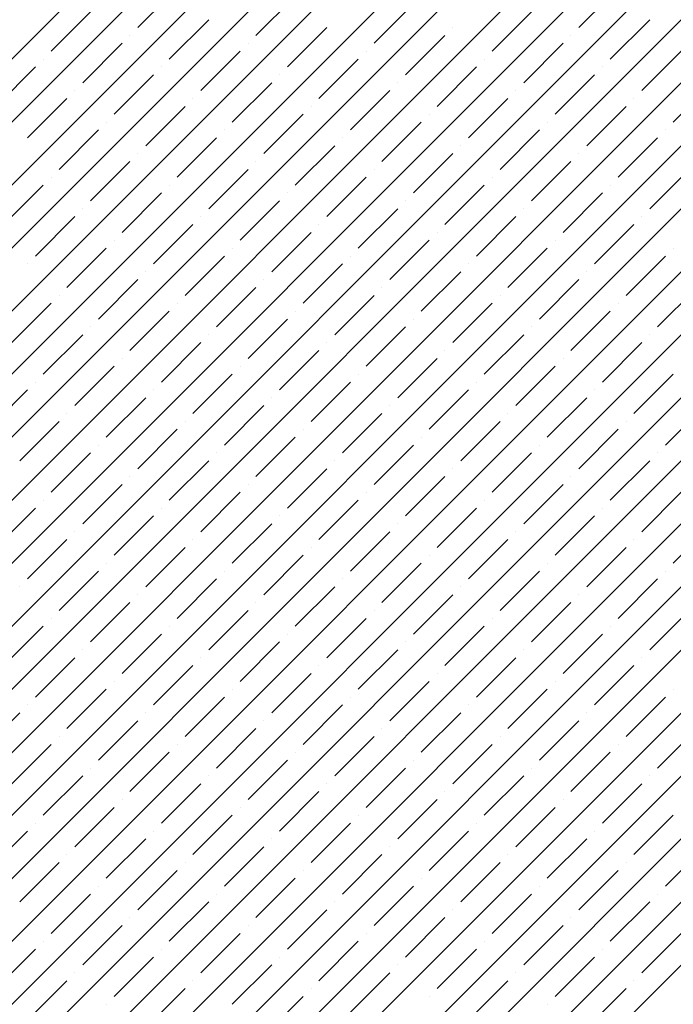
# Model space of a CAD drawing. Units: millimetres. Extents: x -3540 to 42, y -15973 to -12451.
# Drawn here: x -2130 to -2126, y -13174 to -13169 of the extents above; entities that cross this region are included whole.
import ezdxf

# ---------------------------------------------------------------- set-up
doc = ezdxf.new("R2010")
doc.units = ezdxf.units.MM
doc.header["$LTSCALE"] = 5
doc.header["$MEASUREMENT"] = 0
doc.layers.add('Sewatek', color=7, linetype='Continuous')

msp = doc.modelspace()

# ---------------------------------------------------------------- linework, layer by layer
at = {"layer": 'Sewatek', "linetype": 'Continuous', "ltscale": 10}
for p, q in [((-2140.96676, -13179.93443, 1153.28259), (-2115.99875, -13154.96641, 1153.28259)), ((-2140.61318, -13179.9344, 1153.28259), (-2115.64516, -13154.96638, 1153.28259)), ((-2140.2596, -13179.93437, 1153.28259), (-2115.29158, -13154.96635, 1153.28259)), ((-2139.90602, -13179.93434, 1153.28259), (-2114.93799, -13154.96632, 1153.28259)), ((-2139.55244, -13179.93431, 1153.28259), (-2114.58441, -13154.96629, 1153.28259)), ((-2139.19885, -13179.93428, 1153.28259), (-2114.23083, -13154.96625, 1153.28259)), ((-2138.84527, -13179.93426, 1153.28259), (-2113.87724, -13154.96622, 1153.28259)), ((-2138.49169, -13179.93423, 1153.28259), (-2113.52366, -13154.96619, 1153.28259)), ((-2138.13811, -13179.9342, 1153.28259), (-2113.17007, -13154.96616, 1153.28259)), ((-2137.78453, -13179.93417, 1153.28259), (-2112.81649, -13154.96613, 1153.28259)), ((-2137.43094, -13179.93414, 1153.28259), (-2112.4629, -13154.9661, 1153.28259)), ((-2137.07736, -13179.93411, 1153.28259), (-2112.10932, -13154.96607, 1153.28259)), ((-2136.72378, -13179.93408, 1153.28259), (-2111.75574, -13154.96604, 1153.28259)), ((-2136.3702, -13179.93406, 1153.28259), (-2111.40215, -13154.96601, 1153.28259)), ((-2136.01662, -13179.93403, 1153.28259), (-2111.04857, -13154.96598, 1153.28259)), ((-2135.66304, -13179.934, 1153.28259), (-2110.69498, -13154.96595, 1153.28259)), ((-2135.30945, -13179.93397, 1153.28259), (-2110.3414, -13154.96591, 1153.28259)), ((-2134.95587, -13179.93394, 1153.28259), (-2109.98781, -13154.96588, 1153.28259)), ((-2134.60229, -13179.93391, 1153.28259), (-2109.63423, -13154.96585, 1153.28259)), ((-2134.24871, -13179.93388, 1153.28259), (-2109.28065, -13154.96582, 1153.28259)), ((-2133.89513, -13179.93386, 1153.28259), (-2108.92706, -13154.96579, 1153.28259)), ((-2133.54154, -13179.93383, 1153.28259), (-2108.57348, -13154.96576, 1153.28259)), ((-2133.18796, -13179.9338, 1153.28259), (-2108.21989, -13154.96573, 1153.28259)), ((-2132.83438, -13179.93377, 1153.28259), (-2107.86631, -13154.9657, 1153.28259)), ((-2132.4808, -13179.93374, 1153.28259), (-2107.51272, -13154.96567, 1153.28259)), ((-2132.12722, -13179.93371, 1153.28259), (-2107.15914, -13154.96564, 1153.28259)), ((-2129.19504, -13168.69304, 1153.28259), (-2128.97407, -13168.47207, 1153.28259)), ((-2126.72017, -13168.69304, 1153.28259), (-2126.4992, -13168.47207, 1153.28259)), ((-2128.53213, -13168.73723, 1153.28259), (-2128.31116, -13168.51626, 1153.28259)), ((-2127.86922, -13168.78143, 1153.28259), (-2127.64825, -13168.56045, 1153.28259)), ((-2129.68118, -13168.82562, 1153.28259), (-2129.46021, -13168.60465, 1153.28259)), ((-2127.20631, -13168.82562, 1153.28259), (-2126.98534, -13168.60465, 1153.28259)), ((-2129.01827, -13168.86981, 1153.28259), (-2128.7973, -13168.64884, 1153.28259)), ((-2128.35536, -13168.91401, 1153.28259), (-2128.13438, -13168.69304, 1153.28259)), ((-2127.42728, -13168.69304, 1153.28259), (-2127.42728, -13168.69304, 1153.28259)), ((-2126.54339, -13168.86981, 1153.28259), (-2126.32242, -13168.64884, 1153.28259)), ((-2129.23924, -13168.73723, 1153.28259), (-2129.23924, -13168.73723, 1153.28259)), ((-2127.69244, -13168.9582, 1153.28259), (-2127.47147, -13168.73723, 1153.28259)), ((-2126.76436, -13168.73723, 1153.28259), (-2126.76436, -13168.73723, 1153.28259)), ((-2129.5044, -13169.0024, 1153.28259), (-2129.28343, -13168.78143, 1153.28259)), ((-2128.57633, -13168.78143, 1153.28259), (-2128.57633, -13168.78143, 1153.28259)), ((-2127.02953, -13169.0024, 1153.28259), (-2126.80856, -13168.78143, 1153.28259)), ((-2128.84149, -13169.04659, 1153.28259), (-2128.62052, -13168.82562, 1153.28259)), ((-2127.91341, -13168.82562, 1153.28259), (-2127.91341, -13168.82562, 1153.28259)), ((-2126.36662, -13169.04659, 1153.28259), (-2126.14565, -13168.82562, 1153.28259)), ((-2129.99054, -13169.13498, 1153.28259), (-2129.76957, -13168.91401, 1153.28259)), ((-2129.72537, -13168.86981, 1153.28259), (-2129.72537, -13168.86981, 1153.28259)), ((-2129.06246, -13168.91401, 1153.28259), (-2129.06246, -13168.91401, 1153.28259)), ((-2128.17858, -13169.09078, 1153.28259), (-2127.95761, -13168.86981, 1153.28259)), ((-2127.51567, -13169.13498, 1153.28259), (-2127.29469, -13168.91401, 1153.28259)), ((-2127.2505, -13168.86981, 1153.28259), (-2127.2505, -13168.86981, 1153.28259)), ((-2126.58759, -13168.91401, 1153.28259), (-2126.58759, -13168.91401, 1153.28259)), ((-2129.32763, -13169.17917, 1153.28259), (-2129.10666, -13168.9582, 1153.28259)), ((-2128.39955, -13168.9582, 1153.28259), (-2128.39955, -13168.9582, 1153.28259)), ((-2126.85275, -13169.17917, 1153.28259), (-2126.63178, -13168.9582, 1153.28259)), ((-2128.66471, -13169.22337, 1153.28259), (-2128.44374, -13169.0024, 1153.28259)), ((-2127.73664, -13169.0024, 1153.28259), (-2127.73664, -13169.0024, 1153.28259)), ((-2126.18984, -13169.22337, 1153.28259), (-2125.96887, -13169.0024, 1153.28259)), ((-2129.5486, -13169.04659, 1153.28259), (-2129.5486, -13169.04659, 1153.28259)), ((-2128.0018, -13169.26756, 1153.28259), (-2127.78083, -13169.04659, 1153.28259)), ((-2127.07372, -13169.04659, 1153.28259), (-2127.07372, -13169.04659, 1153.28259)), ((-2129.81376, -13169.31176, 1153.28259), (-2129.59279, -13169.09078, 1153.28259)), ((-2129.15085, -13169.35595, 1153.28259), (-2128.92988, -13169.13498, 1153.28259)), ((-2128.88569, -13169.09078, 1153.28259), (-2128.88569, -13169.09078, 1153.28259)), ((-2128.22277, -13169.13498, 1153.28259), (-2128.22277, -13169.13498, 1153.28259)), ((-2127.33889, -13169.31176, 1153.28259), (-2127.11792, -13169.09078, 1153.28259)), ((-2126.67598, -13169.35595, 1153.28259), (-2126.45501, -13169.13498, 1153.28259)), ((-2126.41081, -13169.09078, 1153.28259), (-2126.41081, -13169.09078, 1153.28259)), ((-2128.48794, -13169.40014, 1153.28259), (-2128.26697, -13169.17917, 1153.28259)), ((-2127.55986, -13169.17917, 1153.28259), (-2127.55986, -13169.17917, 1153.28259)), ((-2129.37182, -13169.22337, 1153.28259), (-2129.37182, -13169.22337, 1153.28259)), ((-2127.82502, -13169.44434, 1153.28259), (-2127.60405, -13169.22337, 1153.28259)), ((-2126.89695, -13169.22337, 1153.28259), (-2126.89695, -13169.22337, 1153.28259)), ((-2129.63699, -13169.48853, 1153.28259), (-2129.41602, -13169.26756, 1153.28259)), ((-2128.70891, -13169.26756, 1153.28259), (-2128.70891, -13169.26756, 1153.28259)), ((-2127.16211, -13169.48853, 1153.28259), (-2126.94114, -13169.26756, 1153.28259)), ((-2126.23403, -13169.26756, 1153.28259), (-2126.23403, -13169.26756, 1153.28259)), ((-2128.97407, -13169.53273, 1153.28259), (-2128.7531, -13169.31176, 1153.28259)), ((-2128.31116, -13169.57692, 1153.28259), (-2128.09019, -13169.35595, 1153.28259)), ((-2128.046, -13169.31176, 1153.28259), (-2128.046, -13169.31176, 1153.28259)), ((-2127.38308, -13169.35595, 1153.28259), (-2127.38308, -13169.35595, 1153.28259)), ((-2126.4992, -13169.53273, 1153.28259), (-2126.27823, -13169.31176, 1153.28259)), ((-2129.19504, -13169.40014, 1153.28259), (-2129.19504, -13169.40014, 1153.28259)), ((-2127.64825, -13169.62111, 1153.28259), (-2127.42728, -13169.40014, 1153.28259)), ((-2126.72017, -13169.40014, 1153.28259), (-2126.72017, -13169.40014, 1153.28259)), ((-2129.46021, -13169.66531, 1153.28259), (-2129.23924, -13169.44434, 1153.28259)), ((-2128.53213, -13169.44434, 1153.28259), (-2128.53213, -13169.44434, 1153.28259)), ((-2126.98534, -13169.66531, 1153.28259), (-2126.76436, -13169.44434, 1153.28259)), ((-2128.7973, -13169.7095, 1153.28259), (-2128.57633, -13169.48853, 1153.28259)), ((-2127.86922, -13169.48853, 1153.28259), (-2127.86922, -13169.48853, 1153.28259)), ((-2126.32242, -13169.7095, 1153.28259), (-2126.10145, -13169.48853, 1153.28259)), ((-2129.94635, -13169.79789, 1153.28259), (-2129.72537, -13169.57692, 1153.28259)), ((-2129.68118, -13169.53273, 1153.28259), (-2129.68118, -13169.53273, 1153.28259)), ((-2129.01827, -13169.57692, 1153.28259), (-2129.01827, -13169.57692, 1153.28259)), ((-2128.13438, -13169.7537, 1153.28259), (-2127.91341, -13169.53273, 1153.28259)), ((-2127.47147, -13169.79789, 1153.28259), (-2127.2505, -13169.57692, 1153.28259)), ((-2127.20631, -13169.53273, 1153.28259), (-2127.20631, -13169.53273, 1153.28259)), ((-2126.54339, -13169.57692, 1153.28259), (-2126.54339, -13169.57692, 1153.28259)), ((-2129.28343, -13169.84209, 1153.28259), (-2129.06246, -13169.62111, 1153.28259)), ((-2128.35536, -13169.62111, 1153.28259), (-2128.35536, -13169.62111, 1153.28259)), ((-2126.80856, -13169.84209, 1153.28259), (-2126.58759, -13169.62111, 1153.28259)), ((-2128.62052, -13169.88628, 1153.28259), (-2128.39955, -13169.66531, 1153.28259)), ((-2127.69244, -13169.66531, 1153.28259), (-2127.69244, -13169.66531, 1153.28259)), ((-2129.5044, -13169.7095, 1153.28259), (-2129.5044, -13169.7095, 1153.28259)), ((-2127.95761, -13169.93047, 1153.28259), (-2127.73664, -13169.7095, 1153.28259)), ((-2127.02953, -13169.7095, 1153.28259), (-2127.02953, -13169.7095, 1153.28259)), ((-2129.76957, -13169.97467, 1153.28259), (-2129.5486, -13169.7537, 1153.28259)), ((-2129.10666, -13170.01886, 1153.28259), (-2128.88569, -13169.79789, 1153.28259)), ((-2128.84149, -13169.7537, 1153.28259), (-2128.84149, -13169.7537, 1153.28259)), ((-2128.17858, -13169.79789, 1153.28259), (-2128.17858, -13169.79789, 1153.28259)), ((-2127.29469, -13169.97467, 1153.28259), (-2127.07372, -13169.7537, 1153.28259)), ((-2126.63178, -13170.01886, 1153.28259), (-2126.41081, -13169.79789, 1153.28259)), ((-2126.36662, -13169.7537, 1153.28259), (-2126.36662, -13169.7537, 1153.28259)), ((-2128.44374, -13170.06306, 1153.28259), (-2128.22277, -13169.84209, 1153.28259)), ((-2127.51567, -13169.84209, 1153.28259), (-2127.51567, -13169.84209, 1153.28259)), ((-2129.32763, -13169.88628, 1153.28259), (-2129.32763, -13169.88628, 1153.28259)), ((-2127.78083, -13170.10725, 1153.28259), (-2127.55986, -13169.88628, 1153.28259)), ((-2126.85275, -13169.88628, 1153.28259), (-2126.85275, -13169.88628, 1153.28259)), ((-2129.59279, -13170.15144, 1153.28259), (-2129.37182, -13169.93047, 1153.28259)), ((-2128.66471, -13169.93047, 1153.28259), (-2128.66471, -13169.93047, 1153.28259)), ((-2127.11792, -13170.15144, 1153.28259), (-2126.89695, -13169.93047, 1153.28259)), ((-2126.18984, -13169.93047, 1153.28259), (-2126.18984, -13169.93047, 1153.28259)), ((-2129.81376, -13170.01886, 1153.28259), (-2129.81376, -13170.01886, 1153.28259)), ((-2128.92988, -13170.19564, 1153.28259), (-2128.70891, -13169.97467, 1153.28259)), ((-2128.26697, -13170.23983, 1153.28259), (-2128.046, -13170.01886, 1153.28259)), ((-2128.0018, -13169.97467, 1153.28259), (-2128.0018, -13169.97467, 1153.28259)), ((-2127.33889, -13170.01886, 1153.28259), (-2127.33889, -13170.01886, 1153.28259)), ((-2126.45501, -13170.19564, 1153.28259), (-2126.23403, -13169.97467, 1153.28259)), ((-2129.15085, -13170.06306, 1153.28259), (-2129.15085, -13170.06306, 1153.28259)), ((-2127.60405, -13170.28403, 1153.28259), (-2127.38308, -13170.06306, 1153.28259)), ((-2126.67598, -13170.06306, 1153.28259), (-2126.67598, -13170.06306, 1153.28259)), ((-2129.41602, -13170.32822, 1153.28259), (-2129.19504, -13170.10725, 1153.28259)), ((-2128.48794, -13170.10725, 1153.28259), (-2128.48794, -13170.10725, 1153.28259)), ((-2126.94114, -13170.32822, 1153.28259), (-2126.72017, -13170.10725, 1153.28259)), ((-2128.7531, -13170.37242, 1153.28259), (-2128.53213, -13170.15144, 1153.28259)), ((-2127.82502, -13170.15144, 1153.28259), (-2127.82502, -13170.15144, 1153.28259)), ((-2126.27823, -13170.37242, 1153.28259), (-2126.05726, -13170.15144, 1153.28259)), ((-2129.90215, -13170.4608, 1153.28259), (-2129.68118, -13170.23983, 1153.28259)), ((-2129.63699, -13170.19564, 1153.28259), (-2129.63699, -13170.19564, 1153.28259)), ((-2128.97407, -13170.23983, 1153.28259), (-2128.97407, -13170.23983, 1153.28259)), ((-2128.09019, -13170.41661, 1153.28259), (-2127.86922, -13170.19564, 1153.28259)), ((-2127.42728, -13170.4608, 1153.28259), (-2127.20631, -13170.23983, 1153.28259)), ((-2127.16211, -13170.19564, 1153.28259), (-2127.16211, -13170.19564, 1153.28259)), ((-2126.4992, -13170.23983, 1153.28259), (-2126.4992, -13170.23983, 1153.28259)), ((-2129.23924, -13170.505, 1153.28259), (-2129.01827, -13170.28403, 1153.28259)), ((-2128.31116, -13170.28403, 1153.28259), (-2128.31116, -13170.28403, 1153.28259)), ((-2126.76436, -13170.505, 1153.28259), (-2126.54339, -13170.28403, 1153.28259)), ((-2128.57633, -13170.54919, 1153.28259), (-2128.35536, -13170.32822, 1153.28259)), ((-2127.64825, -13170.32822, 1153.28259), (-2127.64825, -13170.32822, 1153.28259)), ((-2129.46021, -13170.37242, 1153.28259), (-2129.46021, -13170.37242, 1153.28259)), ((-2127.91341, -13170.59339, 1153.28259), (-2127.69244, -13170.37242, 1153.28259)), ((-2126.98534, -13170.37242, 1153.28259), (-2126.98534, -13170.37242, 1153.28259)), ((-2129.72537, -13170.63758, 1153.28259), (-2129.5044, -13170.41661, 1153.28259)), ((-2129.06246, -13170.68177, 1153.28259), (-2128.84149, -13170.4608, 1153.28259)), ((-2128.7973, -13170.41661, 1153.28259), (-2128.7973, -13170.41661, 1153.28259)), ((-2128.13438, -13170.4608, 1153.28259), (-2128.13438, -13170.4608, 1153.28259)), ((-2127.2505, -13170.63758, 1153.28259), (-2127.02953, -13170.41661, 1153.28259)), ((-2126.58759, -13170.68177, 1153.28259), (-2126.36662, -13170.4608, 1153.28259)), ((-2126.32242, -13170.41661, 1153.28259), (-2126.32242, -13170.41661, 1153.28259)), ((-2128.39955, -13170.72597, 1153.28259), (-2128.17858, -13170.505, 1153.28259)), ((-2127.47147, -13170.505, 1153.28259), (-2127.47147, -13170.505, 1153.28259)), ((-2129.28343, -13170.54919, 1153.28259), (-2129.28343, -13170.54919, 1153.28259)), ((-2127.73664, -13170.77016, 1153.28259), (-2127.51567, -13170.54919, 1153.28259)), ((-2126.80856, -13170.54919, 1153.28259), (-2126.80856, -13170.54919, 1153.28259)), ((-2129.5486, -13170.81436, 1153.28259), (-2129.32763, -13170.59339, 1153.28259)), ((-2128.62052, -13170.59339, 1153.28259), (-2128.62052, -13170.59339, 1153.28259)), ((-2127.07372, -13170.81436, 1153.28259), (-2126.85275, -13170.59339, 1153.28259)), ((-2129.76957, -13170.68177, 1153.28259), (-2129.76957, -13170.68177, 1153.28259)), ((-2128.88569, -13170.85855, 1153.28259), (-2128.66471, -13170.63758, 1153.28259)), ((-2128.22277, -13170.90275, 1153.28259), (-2128.0018, -13170.68177, 1153.28259)), ((-2127.95761, -13170.63758, 1153.28259), (-2127.95761, -13170.63758, 1153.28259)), ((-2127.29469, -13170.68177, 1153.28259), (-2127.29469, -13170.68177, 1153.28259)), ((-2126.41081, -13170.85855, 1153.28259), (-2126.18984, -13170.63758, 1153.28259)), ((-2130.03473, -13170.94694, 1153.28259), (-2129.81376, -13170.72597, 1153.28259)), ((-2129.10666, -13170.72597, 1153.28259), (-2129.10666, -13170.72597, 1153.28259)), ((-2127.55986, -13170.94694, 1153.28259), (-2127.33889, -13170.72597, 1153.28259)), ((-2126.63178, -13170.72597, 1153.28259), (-2126.63178, -13170.72597, 1153.28259)), ((-2129.37182, -13170.99113, 1153.28259), (-2129.15085, -13170.77016, 1153.28259)), ((-2128.44374, -13170.77016, 1153.28259), (-2128.44374, -13170.77016, 1153.28259)), ((-2126.89695, -13170.99113, 1153.28259), (-2126.67598, -13170.77016, 1153.28259)), ((-2128.70891, -13171.03533, 1153.28259), (-2128.48794, -13170.81436, 1153.28259)), ((-2127.78083, -13170.81436, 1153.28259), (-2127.78083, -13170.81436, 1153.28259)), ((-2126.23403, -13171.03533, 1153.28259), (-2126.01306, -13170.81436, 1153.28259)), ((-2129.85796, -13171.12372, 1153.28259), (-2129.63699, -13170.90275, 1153.28259)), ((-2129.59279, -13170.85855, 1153.28259), (-2129.59279, -13170.85855, 1153.28259)), ((-2128.92988, -13170.90275, 1153.28259), (-2128.92988, -13170.90275, 1153.28259)), ((-2128.046, -13171.07952, 1153.28259), (-2127.82502, -13170.85855, 1153.28259)), ((-2127.38308, -13171.12372, 1153.28259), (-2127.16211, -13170.90275, 1153.28259)), ((-2127.11792, -13170.85855, 1153.28259), (-2127.11792, -13170.85855, 1153.28259)), ((-2126.45501, -13170.90275, 1153.28259), (-2126.45501, -13170.90275, 1153.28259)), ((-2129.19504, -13171.16791, 1153.28259), (-2128.97407, -13170.94694, 1153.28259)), ((-2128.26697, -13170.94694, 1153.28259), (-2128.26697, -13170.94694, 1153.28259)), ((-2126.72017, -13171.16791, 1153.28259), (-2126.4992, -13170.94694, 1153.28259)), ((-2128.53213, -13171.2121, 1153.28259), (-2128.31116, -13170.99113, 1153.28259)), ((-2127.60405, -13170.99113, 1153.28259), (-2127.60405, -13170.99113, 1153.28259)), ((-2129.41602, -13171.03533, 1153.28259), (-2129.41602, -13171.03533, 1153.28259)), ((-2127.86922, -13171.2563, 1153.28259), (-2127.64825, -13171.03533, 1153.28259)), ((-2126.94114, -13171.03533, 1153.28259), (-2126.94114, -13171.03533, 1153.28259)), ((-2129.68118, -13171.30049, 1153.28259), (-2129.46021, -13171.07952, 1153.28259)), ((-2129.01827, -13171.34469, 1153.28259), (-2128.7973, -13171.12372, 1153.28259)), ((-2128.7531, -13171.07952, 1153.28259), (-2128.7531, -13171.07952, 1153.28259)), ((-2128.09019, -13171.12372, 1153.28259), (-2128.09019, -13171.12372, 1153.28259)), ((-2127.20631, -13171.30049, 1153.28259), (-2126.98534, -13171.07952, 1153.28259)), ((-2126.54339, -13171.34469, 1153.28259), (-2126.32242, -13171.12372, 1153.28259)), ((-2126.27823, -13171.07952, 1153.28259), (-2126.27823, -13171.07952, 1153.28259)), ((-2128.35536, -13171.38888, 1153.28259), (-2128.13438, -13171.16791, 1153.28259)), ((-2127.42728, -13171.16791, 1153.28259), (-2127.42728, -13171.16791, 1153.28259)), ((-2129.23924, -13171.2121, 1153.28259), (-2129.23924, -13171.2121, 1153.28259)), ((-2127.69244, -13171.43308, 1153.28259), (-2127.47147, -13171.2121, 1153.28259)), ((-2126.76436, -13171.2121, 1153.28259), (-2126.76436, -13171.2121, 1153.28259)), ((-2129.5044, -13171.47727, 1153.28259), (-2129.28343, -13171.2563, 1153.28259)), ((-2128.57633, -13171.2563, 1153.28259), (-2128.57633, -13171.2563, 1153.28259)), ((-2127.02953, -13171.47727, 1153.28259), (-2126.80856, -13171.2563, 1153.28259)), ((-2129.72537, -13171.34469, 1153.28259), (-2129.72537, -13171.34469, 1153.28259)), ((-2128.84149, -13171.52146, 1153.28259), (-2128.62052, -13171.30049, 1153.28259)), ((-2128.17858, -13171.56566, 1153.28259), (-2127.95761, -13171.34469, 1153.28259)), ((-2127.91341, -13171.30049, 1153.28259), (-2127.91341, -13171.30049, 1153.28259)), ((-2127.2505, -13171.34469, 1153.28259), (-2127.2505, -13171.34469, 1153.28259)), ((-2126.36662, -13171.52146, 1153.28259), (-2126.14565, -13171.30049, 1153.28259)), ((-2129.99054, -13171.60985, 1153.28259), (-2129.76957, -13171.38888, 1153.28259)), ((-2129.06246, -13171.38888, 1153.28259), (-2129.06246, -13171.38888, 1153.28259)), ((-2127.51567, -13171.60985, 1153.28259), (-2127.29469, -13171.38888, 1153.28259)), ((-2126.58759, -13171.38888, 1153.28259), (-2126.58759, -13171.38888, 1153.28259)), ((-2129.32763, -13171.65405, 1153.28259), (-2129.10666, -13171.43308, 1153.28259)), ((-2128.39955, -13171.43308, 1153.28259), (-2128.39955, -13171.43308, 1153.28259)), ((-2126.85275, -13171.65405, 1153.28259), (-2126.63178, -13171.43308, 1153.28259)), ((-2128.66471, -13171.69824, 1153.28259), (-2128.44374, -13171.47727, 1153.28259)), ((-2127.73664, -13171.47727, 1153.28259), (-2127.73664, -13171.47727, 1153.28259)), ((-2126.18984, -13171.69824, 1153.28259), (-2125.96887, -13171.47727, 1153.28259)), ((-2129.81376, -13171.78663, 1153.28259), (-2129.59279, -13171.56566, 1153.28259)), ((-2129.5486, -13171.52146, 1153.28259), (-2129.5486, -13171.52146, 1153.28259)), ((-2128.88569, -13171.56566, 1153.28259), (-2128.88569, -13171.56566, 1153.28259)), ((-2128.0018, -13171.74243, 1153.28259), (-2127.78083, -13171.52146, 1153.28259)), ((-2127.33889, -13171.78663, 1153.28259), (-2127.11792, -13171.56566, 1153.28259)), ((-2127.07372, -13171.52146, 1153.28259), (-2127.07372, -13171.52146, 1153.28259)), ((-2126.41081, -13171.56566, 1153.28259), (-2126.41081, -13171.56566, 1153.28259)), ((-2129.15085, -13171.83082, 1153.28259), (-2128.92988, -13171.60985, 1153.28259)), ((-2128.22277, -13171.60985, 1153.28259), (-2128.22277, -13171.60985, 1153.28259)), ((-2126.67598, -13171.83082, 1153.28259), (-2126.45501, -13171.60985, 1153.28259)), ((-2128.48794, -13171.87502, 1153.28259), (-2128.26697, -13171.65405, 1153.28259)), ((-2127.55986, -13171.65405, 1153.28259), (-2127.55986, -13171.65405, 1153.28259)), ((-2129.37182, -13171.69824, 1153.28259), (-2129.37182, -13171.69824, 1153.28259)), ((-2127.82502, -13171.91921, 1153.28259), (-2127.60405, -13171.69824, 1153.28259)), ((-2126.89695, -13171.69824, 1153.28259), (-2126.89695, -13171.69824, 1153.28259)), ((-2129.63699, -13171.96341, 1153.28259), (-2129.41602, -13171.74243, 1153.28259)), ((-2128.97407, -13172.0076, 1153.28259), (-2128.7531, -13171.78663, 1153.28259)), ((-2128.70891, -13171.74243, 1153.28259), (-2128.70891, -13171.74243, 1153.28259)), ((-2128.046, -13171.78663, 1153.28259), (-2128.046, -13171.78663, 1153.28259)), ((-2127.16211, -13171.96341, 1153.28259), (-2126.94114, -13171.74243, 1153.28259)), ((-2126.4992, -13172.0076, 1153.28259), (-2126.27823, -13171.78663, 1153.28259)), ((-2126.23403, -13171.74243, 1153.28259), (-2126.23403, -13171.74243, 1153.28259)), ((-2129.85796, -13171.83082, 1153.28259), (-2129.85796, -13171.83082, 1153.28259)), ((-2128.31116, -13172.05179, 1153.28259), (-2128.09019, -13171.83082, 1153.28259)), ((-2127.38308, -13171.83082, 1153.28259), (-2127.38308, -13171.83082, 1153.28259)), ((-2129.19504, -13171.87502, 1153.28259), (-2129.19504, -13171.87502, 1153.28259)), ((-2127.64825, -13172.09599, 1153.28259), (-2127.42728, -13171.87502, 1153.28259)), ((-2126.72017, -13171.87502, 1153.28259), (-2126.72017, -13171.87502, 1153.28259)), ((-2129.46021, -13172.14018, 1153.28259), (-2129.23924, -13171.91921, 1153.28259)), ((-2128.53213, -13171.91921, 1153.28259), (-2128.53213, -13171.91921, 1153.28259)), ((-2126.98534, -13172.14018, 1153.28259), (-2126.76436, -13171.91921, 1153.28259)), ((-2129.68118, -13172.0076, 1153.28259), (-2129.68118, -13172.0076, 1153.28259)), ((-2128.7973, -13172.18438, 1153.28259), (-2128.57633, -13171.96341, 1153.28259)), ((-2128.13438, -13172.22857, 1153.28259), (-2127.91341, -13172.0076, 1153.28259)), ((-2127.86922, -13171.96341, 1153.28259), (-2127.86922, -13171.96341, 1153.28259)), ((-2127.20631, -13172.0076, 1153.28259), (-2127.20631, -13172.0076, 1153.28259)), ((-2126.32242, -13172.18438, 1153.28259), (-2126.10145, -13171.96341, 1153.28259)), ((-2129.94635, -13172.27276, 1153.28259), (-2129.72537, -13172.05179, 1153.28259)), ((-2129.01827, -13172.05179, 1153.28259), (-2129.01827, -13172.05179, 1153.28259)), ((-2127.47147, -13172.27276, 1153.28259), (-2127.2505, -13172.05179, 1153.28259)), ((-2126.54339, -13172.05179, 1153.28259), (-2126.54339, -13172.05179, 1153.28259)), ((-2129.28343, -13172.31696, 1153.28259), (-2129.06246, -13172.09599, 1153.28259)), ((-2128.35536, -13172.09599, 1153.28259), (-2128.35536, -13172.09599, 1153.28259)), ((-2126.80856, -13172.31696, 1153.28259), (-2126.58759, -13172.09599, 1153.28259)), ((-2128.62052, -13172.36115, 1153.28259), (-2128.39955, -13172.14018, 1153.28259)), ((-2127.69244, -13172.14018, 1153.28259), (-2127.69244, -13172.14018, 1153.28259)), ((-2129.76957, -13172.44954, 1153.28259), (-2129.5486, -13172.22857, 1153.28259)), ((-2129.5044, -13172.18438, 1153.28259), (-2129.5044, -13172.18438, 1153.28259)), ((-2128.84149, -13172.22857, 1153.28259), (-2128.84149, -13172.22857, 1153.28259)), ((-2127.95761, -13172.40535, 1153.28259), (-2127.73664, -13172.18438, 1153.28259)), ((-2127.29469, -13172.44954, 1153.28259), (-2127.07372, -13172.22857, 1153.28259)), ((-2127.02953, -13172.18438, 1153.28259), (-2127.02953, -13172.18438, 1153.28259)), ((-2126.36662, -13172.22857, 1153.28259), (-2126.36662, -13172.22857, 1153.28259)), ((-2129.10666, -13172.49374, 1153.28259), (-2128.88569, -13172.27276, 1153.28259)), ((-2128.17858, -13172.27276, 1153.28259), (-2128.17858, -13172.27276, 1153.28259)), ((-2126.63178, -13172.49374, 1153.28259), (-2126.41081, -13172.27276, 1153.28259)), ((-2128.44374, -13172.53793, 1153.28259), (-2128.22277, -13172.31696, 1153.28259)), ((-2127.51567, -13172.31696, 1153.28259), (-2127.51567, -13172.31696, 1153.28259)), ((-2129.32763, -13172.36115, 1153.28259), (-2129.32763, -13172.36115, 1153.28259)), ((-2127.78083, -13172.58212, 1153.28259), (-2127.55986, -13172.36115, 1153.28259)), ((-2126.85275, -13172.36115, 1153.28259), (-2126.85275, -13172.36115, 1153.28259)), ((-2129.59279, -13172.62632, 1153.28259), (-2129.37182, -13172.40535, 1153.28259)), ((-2128.92988, -13172.67051, 1153.28259), (-2128.70891, -13172.44954, 1153.28259)), ((-2128.66471, -13172.40535, 1153.28259), (-2128.66471, -13172.40535, 1153.28259)), ((-2128.0018, -13172.44954, 1153.28259), (-2128.0018, -13172.44954, 1153.28259)), ((-2127.11792, -13172.62632, 1153.28259), (-2126.89695, -13172.40535, 1153.28259)), ((-2126.45501, -13172.67051, 1153.28259), (-2126.23403, -13172.44954, 1153.28259)), ((-2126.18984, -13172.40535, 1153.28259), (-2126.18984, -13172.40535, 1153.28259)), ((-2129.81376, -13172.49374, 1153.28259), (-2129.81376, -13172.49374, 1153.28259)), ((-2128.26697, -13172.71471, 1153.28259), (-2128.046, -13172.49374, 1153.28259)), ((-2127.33889, -13172.49374, 1153.28259), (-2127.33889, -13172.49374, 1153.28259)), ((-2130.07893, -13172.7589, 1153.28259), (-2129.85796, -13172.53793, 1153.28259)), ((-2129.15085, -13172.53793, 1153.28259), (-2129.15085, -13172.53793, 1153.28259)), ((-2127.60405, -13172.7589, 1153.28259), (-2127.38308, -13172.53793, 1153.28259)), ((-2126.67598, -13172.53793, 1153.28259), (-2126.67598, -13172.53793, 1153.28259)), ((-2129.41602, -13172.80309, 1153.28259), (-2129.19504, -13172.58212, 1153.28259)), ((-2128.48794, -13172.58212, 1153.28259), (-2128.48794, -13172.58212, 1153.28259)), ((-2126.94114, -13172.80309, 1153.28259), (-2126.72017, -13172.58212, 1153.28259)), ((-2129.63699, -13172.67051, 1153.28259), (-2129.63699, -13172.67051, 1153.28259)), ((-2128.7531, -13172.84729, 1153.28259), (-2128.53213, -13172.62632, 1153.28259)), ((-2128.09019, -13172.89148, 1153.28259), (-2127.86922, -13172.67051, 1153.28259)), ((-2127.82502, -13172.62632, 1153.28259), (-2127.82502, -13172.62632, 1153.28259)), ((-2127.16211, -13172.67051, 1153.28259), (-2127.16211, -13172.67051, 1153.28259)), ((-2126.27823, -13172.84729, 1153.28259), (-2126.05726, -13172.62632, 1153.28259)), ((-2129.90215, -13172.93568, 1153.28259), (-2129.68118, -13172.71471, 1153.28259)), ((-2128.97407, -13172.71471, 1153.28259), (-2128.97407, -13172.71471, 1153.28259)), ((-2127.42728, -13172.93568, 1153.28259), (-2127.20631, -13172.71471, 1153.28259)), ((-2126.4992, -13172.71471, 1153.28259), (-2126.4992, -13172.71471, 1153.28259)), ((-2129.23924, -13172.97987, 1153.28259), (-2129.01827, -13172.7589, 1153.28259)), ((-2128.31116, -13172.7589, 1153.28259), (-2128.31116, -13172.7589, 1153.28259)), ((-2126.76436, -13172.97987, 1153.28259), (-2126.54339, -13172.7589, 1153.28259)), ((-2128.57633, -13173.02407, 1153.28259), (-2128.35536, -13172.80309, 1153.28259)), ((-2127.64825, -13172.80309, 1153.28259), (-2127.64825, -13172.80309, 1153.28259)), ((-2129.72537, -13173.11245, 1153.28259), (-2129.5044, -13172.89148, 1153.28259)), ((-2129.46021, -13172.84729, 1153.28259), (-2129.46021, -13172.84729, 1153.28259)), ((-2128.7973, -13172.89148, 1153.28259), (-2128.7973, -13172.89148, 1153.28259)), ((-2127.91341, -13173.06826, 1153.28259), (-2127.69244, -13172.84729, 1153.28259)), ((-2127.2505, -13173.11245, 1153.28259), (-2127.02953, -13172.89148, 1153.28259)), ((-2126.98534, -13172.84729, 1153.28259), (-2126.98534, -13172.84729, 1153.28259)), ((-2126.32242, -13172.89148, 1153.28259), (-2126.32242, -13172.89148, 1153.28259)), ((-2129.06246, -13173.15665, 1153.28259), (-2128.84149, -13172.93568, 1153.28259)), ((-2128.13438, -13172.93568, 1153.28259), (-2128.13438, -13172.93568, 1153.28259)), ((-2126.58759, -13173.15665, 1153.28259), (-2126.36662, -13172.93568, 1153.28259)), ((-2128.39955, -13173.20084, 1153.28259), (-2128.17858, -13172.97987, 1153.28259)), ((-2127.47147, -13172.97987, 1153.28259), (-2127.47147, -13172.97987, 1153.28259)), ((-2129.28343, -13173.02407, 1153.28259), (-2129.28343, -13173.02407, 1153.28259)), ((-2127.73664, -13173.24504, 1153.28259), (-2127.51567, -13173.02407, 1153.28259)), ((-2126.80856, -13173.02407, 1153.28259), (-2126.80856, -13173.02407, 1153.28259)), ((-2129.5486, -13173.28923, 1153.28259), (-2129.32763, -13173.06826, 1153.28259)), ((-2128.88569, -13173.33343, 1153.28259), (-2128.66471, -13173.11245, 1153.28259)), ((-2128.62052, -13173.06826, 1153.28259), (-2128.62052, -13173.06826, 1153.28259)), ((-2127.95761, -13173.11245, 1153.28259), (-2127.95761, -13173.11245, 1153.28259)), ((-2127.07372, -13173.28923, 1153.28259), (-2126.85275, -13173.06826, 1153.28259)), ((-2126.41081, -13173.33343, 1153.28259), (-2126.18984, -13173.11245, 1153.28259)), ((-2129.76957, -13173.15665, 1153.28259), (-2129.76957, -13173.15665, 1153.28259)), ((-2128.22277, -13173.37762, 1153.28259), (-2128.0018, -13173.15665, 1153.28259)), ((-2127.29469, -13173.15665, 1153.28259), (-2127.29469, -13173.15665, 1153.28259)), ((-2130.03473, -13173.42181, 1153.28259), (-2129.81376, -13173.20084, 1153.28259)), ((-2129.10666, -13173.20084, 1153.28259), (-2129.10666, -13173.20084, 1153.28259)), ((-2127.55986, -13173.42181, 1153.28259), (-2127.33889, -13173.20084, 1153.28259)), ((-2126.63178, -13173.20084, 1153.28259), (-2126.63178, -13173.20084, 1153.28259)), ((-2129.37182, -13173.46601, 1153.28259), (-2129.15085, -13173.24504, 1153.28259)), ((-2128.44374, -13173.24504, 1153.28259), (-2128.44374, -13173.24504, 1153.28259)), ((-2126.89695, -13173.46601, 1153.28259), (-2126.67598, -13173.24504, 1153.28259)), ((-2129.59279, -13173.33343, 1153.28259), (-2129.59279, -13173.33343, 1153.28259)), ((-2128.70891, -13173.5102, 1153.28259), (-2128.48794, -13173.28923, 1153.28259)), ((-2128.046, -13173.5544, 1153.28259), (-2127.82502, -13173.33343, 1153.28259)), ((-2127.78083, -13173.28923, 1153.28259), (-2127.78083, -13173.28923, 1153.28259)), ((-2127.11792, -13173.33343, 1153.28259), (-2127.11792, -13173.33343, 1153.28259)), ((-2126.23403, -13173.5102, 1153.28259), (-2126.01306, -13173.28923, 1153.28259)), ((-2129.85796, -13173.59859, 1153.28259), (-2129.63699, -13173.37762, 1153.28259)), ((-2128.92988, -13173.37762, 1153.28259), (-2128.92988, -13173.37762, 1153.28259)), ((-2127.38308, -13173.59859, 1153.28259), (-2127.16211, -13173.37762, 1153.28259)), ((-2126.45501, -13173.37762, 1153.28259), (-2126.45501, -13173.37762, 1153.28259)), ((-2129.19504, -13173.64278, 1153.28259), (-2128.97407, -13173.42181, 1153.28259)), ((-2128.26697, -13173.42181, 1153.28259), (-2128.26697, -13173.42181, 1153.28259)), ((-2126.72017, -13173.64278, 1153.28259), (-2126.4992, -13173.42181, 1153.28259)), ((-2128.53213, -13173.68698, 1153.28259), (-2128.31116, -13173.46601, 1153.28259)), ((-2127.60405, -13173.46601, 1153.28259), (-2127.60405, -13173.46601, 1153.28259)), ((-2129.68118, -13173.77537, 1153.28259), (-2129.46021, -13173.5544, 1153.28259)), ((-2129.41602, -13173.5102, 1153.28259), (-2129.41602, -13173.5102, 1153.28259)), ((-2128.7531, -13173.5544, 1153.28259), (-2128.7531, -13173.5544, 1153.28259)), ((-2127.86922, -13173.73117, 1153.28259), (-2127.64825, -13173.5102, 1153.28259)), ((-2127.20631, -13173.77537, 1153.28259), (-2126.98534, -13173.5544, 1153.28259)), ((-2126.94114, -13173.5102, 1153.28259), (-2126.94114, -13173.5102, 1153.28259)), ((-2126.27823, -13173.5544, 1153.28259), (-2126.27823, -13173.5544, 1153.28259)), ((-2129.01827, -13173.81956, 1153.28259), (-2128.7973, -13173.59859, 1153.28259)), ((-2128.09019, -13173.59859, 1153.28259), (-2128.09019, -13173.59859, 1153.28259)), ((-2126.54339, -13173.81956, 1153.28259), (-2126.32242, -13173.59859, 1153.28259)), ((-2128.35536, -13173.86376, 1153.28259), (-2128.13438, -13173.64278, 1153.28259)), ((-2127.42728, -13173.64278, 1153.28259), (-2127.42728, -13173.64278, 1153.28259)), ((-2129.23924, -13173.68698, 1153.28259), (-2129.23924, -13173.68698, 1153.28259)), ((-2127.69244, -13173.90795, 1153.28259), (-2127.47147, -13173.68698, 1153.28259)), ((-2126.76436, -13173.68698, 1153.28259), (-2126.76436, -13173.68698, 1153.28259)), ((-2129.5044, -13173.95214, 1153.28259), (-2129.28343, -13173.73117, 1153.28259)), ((-2128.84149, -13173.99634, 1153.28259), (-2128.62052, -13173.77537, 1153.28259)), ((-2128.57633, -13173.73117, 1153.28259), (-2128.57633, -13173.73117, 1153.28259)), ((-2127.91341, -13173.77537, 1153.28259), (-2127.91341, -13173.77537, 1153.28259)), ((-2127.02953, -13173.95214, 1153.28259), (-2126.80856, -13173.73117, 1153.28259)), ((-2126.36662, -13173.99634, 1153.28259), (-2126.14565, -13173.77537, 1153.28259)), ((-2129.72537, -13173.81956, 1153.28259), (-2129.72537, -13173.81956, 1153.28259)), ((-2128.17858, -13174.04053, 1153.28259), (-2127.95761, -13173.81956, 1153.28259)), ((-2127.2505, -13173.81956, 1153.28259), (-2127.2505, -13173.81956, 1153.28259)), ((-2129.99054, -13174.08473, 1153.28259), (-2129.76957, -13173.86376, 1153.28259)), ((-2129.06246, -13173.86376, 1153.28259), (-2129.06246, -13173.86376, 1153.28259)), ((-2127.51567, -13174.08473, 1153.28259), (-2127.29469, -13173.86376, 1153.28259)), ((-2126.58759, -13173.86376, 1153.28259), (-2126.58759, -13173.86376, 1153.28259)), ((-2129.32763, -13174.12892, 1153.28259), (-2129.10666, -13173.90795, 1153.28259)), ((-2128.39955, -13173.90795, 1153.28259), (-2128.39955, -13173.90795, 1153.28259)), ((-2126.85275, -13174.12892, 1153.28259), (-2126.63178, -13173.90795, 1153.28259)), ((-2129.5486, -13173.99634, 1153.28259), (-2129.5486, -13173.99634, 1153.28259)), ((-2128.66471, -13174.17311, 1153.28259), (-2128.44374, -13173.95214, 1153.28259)), ((-2128.0018, -13174.21731, 1153.28259), (-2127.78083, -13173.99634, 1153.28259)), ((-2127.73664, -13173.95214, 1153.28259), (-2127.73664, -13173.95214, 1153.28259)), ((-2127.07372, -13173.99634, 1153.28259), (-2127.07372, -13173.99634, 1153.28259)), ((-2129.81376, -13174.2615, 1153.28259), (-2129.59279, -13174.04053, 1153.28259)), ((-2128.88569, -13174.04053, 1153.28259), (-2128.88569, -13174.04053, 1153.28259)), ((-2127.33889, -13174.2615, 1153.28259), (-2127.11792, -13174.04053, 1153.28259)), ((-2126.41081, -13174.04053, 1153.28259), (-2126.41081, -13174.04053, 1153.28259)), ((-2129.15085, -13174.3057, 1153.28259), (-2128.92988, -13174.08473, 1153.28259)), ((-2128.22277, -13174.08473, 1153.28259), (-2128.22277, -13174.08473, 1153.28259)), ((-2126.67598, -13174.3057, 1153.28259), (-2126.45501, -13174.08473, 1153.28259)), ((-2128.48794, -13174.34989, 1153.28259), (-2128.26697, -13174.12892, 1153.28259)), ((-2127.55986, -13174.12892, 1153.28259), (-2127.55986, -13174.12892, 1153.28259)), ((-2129.37182, -13174.17311, 1153.28259), (-2129.37182, -13174.17311, 1153.28259)), ((-2126.89695, -13174.17311, 1153.28259), (-2126.89695, -13174.17311, 1153.28259))]:
    msp.add_line(p, q, dxfattribs=at)

doc.saveas('drawing.dxf')
